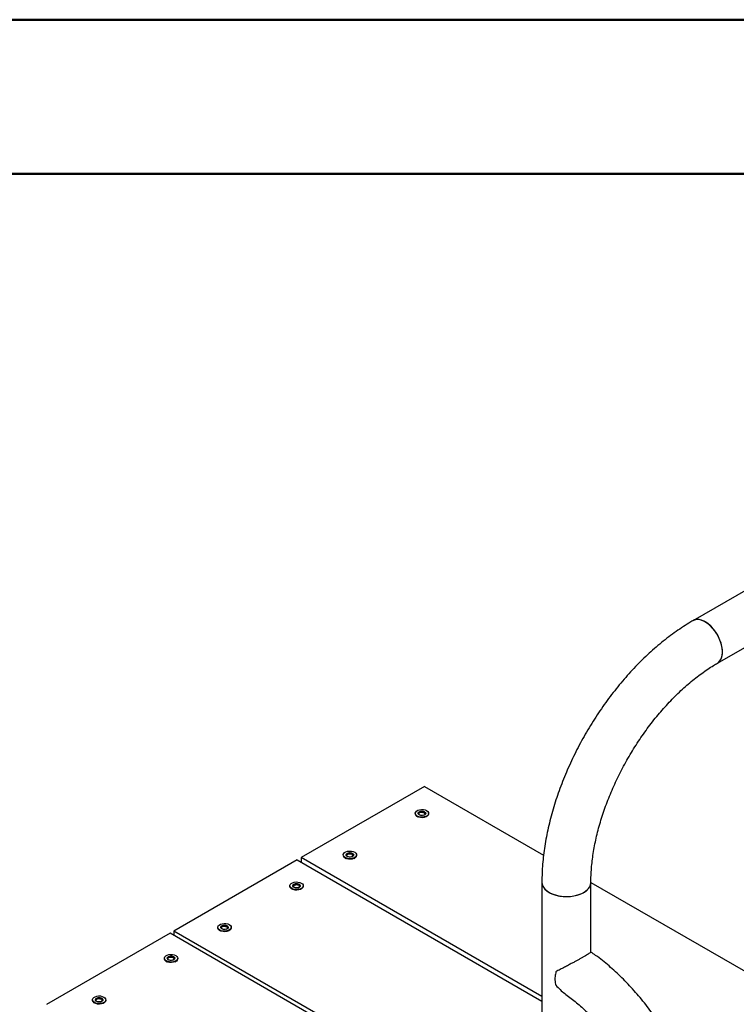
# Model space of a CAD drawing. Units: millimetres. Extents: x 0 to 842, y 0 to 595.
# Drawn here: x 586 to 635, y 526 to 594 of the extents above; entities that cross this region are included whole.
import ezdxf

# ---------------------------------------------------------------- set-up
doc = ezdxf.new("R2010")
doc.units = ezdxf.units.MM
doc.header["$LTSCALE"] = 20

msp = doc.modelspace()

# ---------------------------------------------------------------- linework, layer by layer
at = {"color": 7, "linetype": 'Continuous', "lineweight": 50}
for p, q in [((0.0002579, 594.0001368), (840.0002579, 594.0001368)), ((30.0002579, 583.4001368), (826.0002579, 583.4001368))]:
    msp.add_line(p, q, dxfattribs=at)
at = {"color": 7, "linetype": 'Continuous', "lineweight": 25}
for p, q in [((647.9974174, 561.9822125), (631.8753827, 552.6751601)), ((633.5602458, 549.7565754), (649.6822804, 559.0636279)), ((613.4140829, 541.2861009), (604.9288015, 536.3876523)), ((613.4140829, 541.2861009), (621.6041197, 536.5580933)), ((612.7773062, 539.3961241), (612.7773062, 539.3961241)), ((612.9120371, 539.2083502), (612.9544175, 539.1838766)), ((612.993701, 539.4649103), (612.9861659, 539.448425)), ((613.1464409, 539.5530852), (612.993701, 539.4649103)), ((613.1655304, 539.4824539), (612.9971792, 539.4333674)), ((613.0028958, 539.4375594), (612.9971792, 539.4333674)), ((613.0467394, 539.3266788), (612.997211, 539.4333861)), ((613.0028958, 539.4375594), (613.1655304, 539.5314463)), ((613.2068527, 539.2797241), (613.1345745, 539.2909043)), ((613.1655304, 539.4824539), (613.1655304, 539.5314463)), ((613.1941952, 539.560472), (613.1700151, 539.5545575)), ((613.1822607, 539.5340343), (613.4044236, 539.4996693)), ((613.1822607, 539.5340343), (613.1822607, 539.4850418)), ((613.4044236, 539.4506768), (613.1822607, 539.4850418)), ((613.4028419, 539.5281978), (613.1941952, 539.560472)), ((613.4675265, 539.3590352), (613.3581308, 539.2958824)), ((613.4044236, 539.4506768), (613.4044236, 539.4996693)), ((613.4166711, 539.4436065), (613.4166711, 539.492599)), ((613.4675265, 539.3590352), (613.4166711, 539.4436065)), ((613.4378004, 539.5080166), (613.4211529, 539.5157095)), ((613.5201949, 539.1838766), (613.5626282, 539.2083808)), ((613.6973062, 539.3961241), (613.6973062, 539.4287857)), ((604.6636365, 536.2345757), (596.1783551, 531.3361271)), ((604.6636365, 536.2345757), (621.4868727, 526.5227282)), ((621.4868727, 526.8288812), (604.9288015, 536.3876523)), ((604.9288015, 536.3876523), (604.9288015, 536.0814992)), ((607.8275587, 536.5386957), (607.8275587, 536.5386957)), ((607.9622896, 536.3509219), (608.00467, 536.3264482)), ((608.0439535, 536.6074819), (608.0364184, 536.5909967)), ((608.1966934, 536.6956568), (608.0439535, 536.6074819)), ((608.2157829, 536.6250255), (608.0474317, 536.5759391)), ((608.0531483, 536.580131), (608.0474317, 536.5759391)), ((608.0969919, 536.4692504), (608.0474635, 536.5759577)), ((608.0531483, 536.580131), (608.2157829, 536.674018)), ((608.2571052, 536.4222957), (608.184827, 536.433476)), ((608.2157829, 536.6250255), (608.2157829, 536.674018)), ((608.2444477, 536.7030436), (608.2202677, 536.6971291)), ((608.2325132, 536.6766059), (608.4546762, 536.6422409)), ((608.2325132, 536.6766059), (608.2325132, 536.6276134)), ((608.4546762, 536.5932484), (608.2325132, 536.6276134)), ((608.4530944, 536.6707694), (608.2444477, 536.7030436)), ((608.5177791, 536.5016068), (608.4083833, 536.438454)), ((608.4546762, 536.5932484), (608.4546762, 536.6422409)), ((608.4669236, 536.5861781), (608.4669236, 536.6351706)), ((608.5177791, 536.5016068), (608.4669236, 536.5861781)), ((608.488053, 536.6505882), (608.4714054, 536.6582811)), ((608.5704474, 536.3264482), (608.6128807, 536.3509524)), ((608.7475587, 536.5386957), (608.7475587, 536.5713573)), ((604.1506035, 534.4160346), (604.1506035, 534.4160346)), ((604.2853343, 534.2282608), (604.3277148, 534.2037871)), ((604.3669982, 534.4848208), (604.3594632, 534.4683356)), ((604.5197382, 534.5729957), (604.3669982, 534.4848208)), ((604.5388276, 534.5023644), (604.3704765, 534.453278)), ((604.3761931, 534.4574699), (604.3704765, 534.453278)), ((604.4200366, 534.3465893), (604.3705082, 534.4532966)), ((604.3761931, 534.4574699), (604.5388276, 534.5513569)), ((604.58015, 534.2996346), (604.5078718, 534.3108149)), ((604.5388276, 534.5023644), (604.5388276, 534.5513569)), ((604.5674925, 534.5803826), (604.5433124, 534.5744681)), ((604.555558, 534.5539448), (604.7777209, 534.5195798)), ((604.555558, 534.5539448), (604.555558, 534.5049523)), ((604.7777209, 534.4705873), (604.555558, 534.5049523)), ((604.7761391, 534.5481083), (604.5674925, 534.5803826)), ((604.8408238, 534.3789457), (604.7314281, 534.3157929)), ((604.7777209, 534.4705873), (604.7777209, 534.5195798)), ((604.7899683, 534.463517), (604.7899683, 534.5125095)), ((604.8408238, 534.3789457), (604.7899683, 534.463517)), ((604.8110977, 534.5279272), (604.7944501, 534.53562)), ((604.8934921, 534.2037871), (604.9359254, 534.2282913)), ((605.0706035, 534.4160346), (605.0706035, 534.4486963)), ((621.4868727, 534.681812), (621.4868727, 482.8314705)), ((624.8535789, 529.8931969), (624.8568727, 534.681812)), ((624.8568723, 534.6811323), (656.7007904, 516.2972166)), ((599.200856, 531.5586062), (599.200856, 531.5586062)), ((599.4172508, 531.6273925), (599.4097157, 531.6109072)), ((599.5699907, 531.7155674), (599.4172508, 531.6273925)), ((599.5890802, 531.644936), (599.420729, 531.5958496)), ((599.4264456, 531.6000415), (599.420729, 531.5958496)), ((599.4702892, 531.4891609), (599.4207608, 531.5958682)), ((599.4264456, 531.6000415), (599.5890802, 531.6939285)), ((599.6304025, 531.4422062), (599.5581243, 531.4533865)), ((599.5890802, 531.644936), (599.5890802, 531.6939285)), ((599.617745, 531.7229542), (599.5935649, 531.7170397)), ((599.6058105, 531.6965164), (599.8279734, 531.6621514)), ((599.6058105, 531.6965164), (599.6058105, 531.6475239)), ((599.8279734, 531.6131589), (599.6058105, 531.6475239)), ((599.8263917, 531.6906799), (599.617745, 531.7229542)), ((599.8910763, 531.5215173), (599.7816806, 531.4583645)), ((599.8279734, 531.6131589), (599.8279734, 531.6621514)), ((599.8402209, 531.6060886), (599.8402209, 531.6550811)), ((599.8910763, 531.5215173), (599.8402209, 531.6060886)), ((599.8613502, 531.6704988), (599.8447027, 531.6781916)), ((600.120856, 531.5586062), (600.120856, 531.5912679)), ((595.91319, 531.1830505), (587.4279087, 526.2846019)), ((621.4868727, 516.4196778), (595.91319, 531.1830505)), ((621.4868727, 516.7258308), (596.1783551, 531.3361271)), ((596.1783551, 531.3361271), (596.1783551, 531.029974)), ((599.3355869, 531.3708324), (599.3779673, 531.3463587)), ((599.9437447, 531.3463587), (599.986178, 531.3708629)), ((595.5239007, 529.4359451), (595.5239007, 529.4359451)), ((595.7402955, 529.5047314), (595.7327604, 529.4882461)), ((595.8930355, 529.5929063), (595.7402955, 529.5047314)), ((595.9121249, 529.5222749), (595.7437738, 529.4731885)), ((595.7494903, 529.4773804), (595.7437738, 529.4731885)), ((595.7933339, 529.3664998), (595.7438055, 529.4732071)), ((595.7494903, 529.4773804), (595.9121249, 529.5712674)), ((595.9121249, 529.5222749), (595.9121249, 529.5712674)), ((595.9407897, 529.6002931), (595.9166097, 529.5943786)), ((595.9288552, 529.5738553), (596.1510182, 529.5394903)), ((595.9288552, 529.5738553), (595.9288552, 529.5248628)), ((596.1510182, 529.4904978), (595.9288552, 529.5248628)), ((596.1494364, 529.5680188), (595.9407897, 529.6002931)), ((596.1510182, 529.4904978), (596.1510182, 529.5394903)), ((596.1632656, 529.4834275), (596.1632656, 529.53242)), ((596.2141211, 529.3988562), (596.1632656, 529.4834275)), ((596.184395, 529.5478377), (596.1677474, 529.5555305)), ((596.4439007, 529.4359451), (596.4439007, 529.4686068)), ((595.6586316, 529.2481713), (595.7010121, 529.2236976)), ((595.9534473, 529.3195451), (595.881169, 529.3307254)), ((596.2141211, 529.3988562), (596.1047253, 529.3357034)), ((596.2667894, 529.2236976), (596.3092227, 529.2482018)), ((590.943288, 526.7354779), (590.790548, 526.647303)), ((590.9910423, 526.7428647), (590.9668622, 526.7369502)), ((590.9791078, 526.7164269), (591.2012707, 526.6820619)), ((590.9791078, 526.7164269), (590.9791078, 526.6674345)), ((591.1996889, 526.7105904), (590.9910423, 526.7428647)), ((590.5741533, 526.5785168), (590.5741533, 526.5785168)), ((590.7088841, 526.3907429), (590.7512646, 526.3662692)), ((590.790548, 526.647303), (590.783013, 526.6308177)), ((590.9623774, 526.6648465), (590.7940263, 526.6157601)), ((590.7997429, 526.6199521), (590.7940263, 526.6157601)), ((590.8435864, 526.5090714), (590.794058, 526.6157787)), ((590.7997429, 526.6199521), (590.9623774, 526.713839)), ((591.0036998, 526.4621167), (590.9314216, 526.473297)), ((590.9623774, 526.6648465), (590.9623774, 526.713839)), ((591.2012707, 526.6330694), (590.9791078, 526.6674345)), ((591.2643736, 526.5414278), (591.1549779, 526.478275)), ((591.2012707, 526.6330694), (591.2012707, 526.6820619)), ((591.2135181, 526.6259991), (591.2135181, 526.6749916)), ((591.2643736, 526.5414278), (591.2135181, 526.6259991)), ((591.2346475, 526.6904093), (591.2179999, 526.6981021)), ((591.3170419, 526.3662692), (591.3594752, 526.3907734)), ((591.4941533, 526.5785168), (591.4941533, 526.6111784))]:
    msp.add_line(p, q, dxfattribs=at)
at = {"color": 8, "linetype": 'Continuous', "lineweight": 25}
for p, q in [((612.9809052, 539.4373424), (613.0467394, 539.3266788)), ((613.3581308, 539.2958824), (613.4487094, 539.3414097)), ((613.4166711, 539.492599), (613.4675265, 539.3590352)), ((613.4969212, 539.4206203), (613.4378004, 539.5080166)), ((608.0311578, 536.579914), (608.0969919, 536.4692504)), ((608.4083833, 536.438454), (608.4989619, 536.4839813)), ((608.4669236, 536.6351706), (608.5177791, 536.5016068)), ((608.5471737, 536.5631919), (608.488053, 536.6505882)), ((604.3542025, 534.4572529), (604.4200366, 534.3465893)), ((604.7314281, 534.3157929), (604.8220067, 534.3613202)), ((604.7899683, 534.5125095), (604.8408238, 534.3789457)), ((604.8702184, 534.4405309), (604.8110977, 534.5279272)), ((599.404455, 531.5998245), (599.4702892, 531.4891609)), ((599.7816806, 531.4583645), (599.8722592, 531.5038918)), ((599.8402209, 531.6550811), (599.8910763, 531.5215173)), ((599.920471, 531.5831025), (599.8613502, 531.6704988)), ((595.7274998, 529.4771634), (595.7933339, 529.3664998)), ((596.1632656, 529.53242), (596.2141211, 529.3988562)), ((596.2435157, 529.4604414), (596.184395, 529.5478377)), ((596.1047253, 529.3357034), (596.1953039, 529.3812307)), ((590.7777523, 526.619735), (590.8435864, 526.5090714)), ((591.1549779, 526.478275), (591.2455565, 526.5238023)), ((591.2135181, 526.6749916), (591.2643736, 526.5414278)), ((591.2937682, 526.603013), (591.2346475, 526.6904093))]:
    msp.add_line(p, q, dxfattribs=at)
at = {"color": 7, "linetype": 'Continuous', "lineweight": 25, "flags": 128}
for points in [[(632.7178143, 552.591739), (632.5443341, 552.6772248), (632.3745514, 552.7315643), (632.2120848, 552.7535994), (632.0603969, 552.7428604), (631.9227206, 552.6995762), (631.8753827, 552.6751601)], [(633.5602458, 549.7565754), (633.6336381, 549.8070662), (633.734849, 549.9119992), (633.8143837, 550.0447219), (633.8705468, 550.2024056), (633.9021415, 550.3816895), (633.9084943, 550.5787524), (633.8894698, 550.7893943), (633.8454735, 551.0091258), (633.7774432, 551.2332636), (633.6868286, 551.4570306), (633.5755612, 551.6756577), (633.4460124, 551.8844852), (633.3009434, 552.0790622), (633.1434459, 552.2552417), (632.9768769, 552.4092688), (632.8047864, 552.5378606), (632.6308422, 552.6382765), (632.4587517, 552.7083761), (632.2921826, 552.7466656), (632.1346852, 552.7523287), (631.9896161, 552.7252448), (631.8753827, 552.6751601)], [(633.5602458, 549.7565754), (633.5755612, 549.7657442), (633.6868286, 549.8559047), (633.7774432, 549.9750504), (633.8454735, 550.120642), (633.8894698, 550.2895764), (633.9084943, 550.4782532), (633.9021415, 550.6826509), (633.8705468, 550.8984131), (633.8143837, 551.1209414), (633.734849, 551.3454929), (633.6336381, 551.5672816), (633.5129079, 551.7815806), (633.3752317, 551.9838224), (633.2235438, 552.1696965), (633.0610771, 552.3352414), (632.8912944, 552.4769289), (632.7178143, 552.591739)], [(612.9120371, 539.2410119), (612.8335738, 539.30152), (612.7878186, 539.3723385), (612.7784782, 539.44773), (612.8063093, 539.5215868), (612.8690572, 539.5879253), (612.9616385, 539.6413713), (613.0765527, 539.6775949), (613.2044902, 539.6936615), (613.3350862, 539.6882694), (613.4577607, 539.6618555), (613.5625753, 539.6165596), (613.6410385, 539.5560514), (613.6867937, 539.485233), (613.6961342, 539.4098415), (613.6683031, 539.3359847), (613.6055552, 539.2696461), (613.5129739, 539.2162001), (613.3980597, 539.1799765), (613.2701222, 539.16391), (613.1395262, 539.1693021), (613.0168517, 539.195716), (612.9120371, 539.2410119)], [(613.4211539, 539.5349188), (613.4751526, 539.4894122), (613.4970288, 539.4357176), (613.483828, 539.3810869), (613.437333, 539.3328982), (613.3638233, 539.2976596), (613.2732268, 539.2801303), (613.177779, 539.2826777), (613.0903707, 539.3049579), (613.0228068, 539.3439617), (612.9842123, 539.3944215), (612.9797995, 539.4495223), (613.0101644, 539.5018225), (613.071206, 539.5442588), (613.1546804, 539.5710997), (613.2493139, 539.5787204), (613.3423256, 539.5660915), (613.4211539, 539.5349188)], [(613.6973062, 539.3961241), (613.6961342, 539.3771798), (613.6683031, 539.3033231), (613.6055552, 539.2369845), (613.5129739, 539.1835385), (613.3980597, 539.1473149), (613.2701222, 539.1312484), (613.1395262, 539.1366405), (613.0168517, 539.1630544), (612.9120371, 539.2083502)], [(612.9809052, 539.4373424), (612.9777661, 539.4213782), (612.9809052, 539.4373424)], [(607.9622896, 536.3835835), (607.8838264, 536.4440917), (607.8380712, 536.5149101), (607.8287307, 536.5903016), (607.8565618, 536.6641584), (607.9193097, 536.7304969), (608.011891, 536.783943), (608.1268052, 536.8201665), (608.2547427, 536.8362331), (608.3853387, 536.830841), (608.5080133, 536.8044271), (608.6128278, 536.7591312), (608.6912911, 536.698623), (608.7370463, 536.6278046), (608.7463867, 536.5524131), (608.7185556, 536.4785563), (608.6558077, 536.4122178), (608.5632264, 536.3587717), (608.4483122, 536.3225482), (608.3203747, 536.3064816), (608.1897787, 536.3118737), (608.0671042, 536.3382876), (607.9622896, 536.3835835)], [(608.7475587, 536.5386957), (608.7463867, 536.5197514), (608.7185556, 536.4458947), (608.6558077, 536.3795561), (608.5632264, 536.3261101), (608.4483122, 536.2898865), (608.3203747, 536.27382), (608.1897787, 536.2792121), (608.0671042, 536.305626), (607.9622896, 536.3509219)], [(608.0311578, 536.579914), (608.0280186, 536.5639498), (608.0311578, 536.579914)], [(608.4714065, 536.6774904), (608.5254051, 536.6319838), (608.5472813, 536.5782892), (608.5340805, 536.5236585), (608.4875855, 536.4754698), (608.4140759, 536.4402312), (608.3234794, 536.4227019), (608.2280316, 536.4252494), (608.1406232, 536.4475295), (608.0730594, 536.4865333), (608.0344648, 536.5369931), (608.030052, 536.5920939), (608.0604169, 536.6443942), (608.1214585, 536.6868304), (608.2049329, 536.7136713), (608.2995664, 536.721292), (608.3925782, 536.7086632), (608.4714065, 536.6774904)], [(604.2853343, 534.2609224), (604.2068711, 534.3214306), (604.1611159, 534.392249), (604.1517755, 534.4676405), (604.1796066, 534.5414973), (604.2423545, 534.6078358), (604.3349357, 534.6612819), (604.4498499, 534.6975055), (604.5777874, 534.713572), (604.7083835, 534.7081799), (604.831058, 534.681766), (604.9358726, 534.6364701), (605.0143358, 534.575962), (605.060091, 534.5051435), (605.0694314, 534.429752), (605.0416003, 534.3558952), (604.9788524, 534.2895567), (604.8862712, 534.2361107), (604.771357, 534.1998871), (604.6434195, 534.1838205), (604.5128234, 534.1892126), (604.3901489, 534.2156265), (604.2853343, 534.2609224)], [(605.0706035, 534.4160346), (605.0694314, 534.3970903), (605.0416003, 534.3232336), (604.9788524, 534.256895), (604.8862712, 534.203449), (604.771357, 534.1672254), (604.6434195, 534.1511589), (604.5128234, 534.156551), (604.3901489, 534.1829649), (604.2853343, 534.2282608)], [(604.3542025, 534.4572529), (604.3510633, 534.4412887), (604.3542025, 534.4572529)], [(604.7944512, 534.5548293), (604.8484499, 534.5093227), (604.870326, 534.4556282), (604.8571252, 534.4009974), (604.8106303, 534.3528087), (604.7371206, 534.3175701), (604.6465241, 534.3000408), (604.5510763, 534.3025883), (604.463668, 534.3248684), (604.3961041, 534.3638722), (604.3575096, 534.414332), (604.3530967, 534.4694328), (604.3834616, 534.5217331), (604.4445033, 534.5641693), (604.5279777, 534.5910102), (604.6226112, 534.5986309), (604.7156229, 534.5860021), (604.7944512, 534.5548293)], [(621.4868727, 534.681812), (621.5006264, 534.5577817), (621.5497186, 534.4186289), (621.6333843, 534.2850854), (621.7498402, 534.1599974), (621.8966042, 534.046031), (622.0705484, 533.9456152), (622.2679654, 533.8608901), (622.4846476, 533.7936615), (622.7159768, 533.7453624), (622.9570227, 533.717022), (623.2026477, 533.7092445), (623.4476168, 533.7221955), (623.6867088, 533.7555991), (623.9148281, 533.8087433), (624.1271125, 533.8804955), (624.3190377, 533.9693263), (624.486513, 534.0733426), (624.6259691, 534.1903273), (624.7344336, 534.3177871), (624.8095949, 534.4530055), (624.8498509, 534.5931005), (624.8568723, 534.6811323)], [(621.4868727, 534.681812), (621.4894017, 534.6285377), (621.5207678, 534.4876874), (621.5873243, 534.3509746), (621.6876528, 534.2213129), (621.8196148, 534.101466), (621.9803978, 533.9939882)], [(621.9803978, 533.9939882), (622.1665751, 533.9011701), (622.3741785, 533.8249901), (622.5987834, 533.7670717), (622.8356027, 533.7286494), (623.079589, 533.7105422), (623.3255422, 533.7131358), (623.5682201, 533.7363752), (623.8024507, 533.7797648), (624.0232415, 533.8423801), (624.2258869, 533.9228863), (624.4060678, 534.0195678), (624.559944, 534.1303638), (624.6842359, 534.252913), (624.7762944, 534.3846034), (624.8341574, 534.5226284), (624.8565917, 534.664046), (624.8568727, 534.681812)], [(599.3355869, 531.403494), (599.2571237, 531.4640022), (599.2113684, 531.5348207), (599.202028, 531.6102122), (599.2298591, 531.6840689), (599.292607, 531.7504075), (599.3851883, 531.8038535), (599.5001025, 531.8400771), (599.62804, 531.8561436), (599.758636, 531.8507515), (599.8813105, 531.8243376), (599.9861251, 531.7790417), (600.0645883, 531.7185336), (600.1103435, 531.6477151), (600.119684, 531.5723236), (600.0918529, 531.4984668), (600.029105, 531.4321283), (599.9365237, 531.3786823), (599.8216095, 531.3424587), (599.693672, 531.3263921), (599.563076, 531.3317842), (599.4404015, 531.3581982), (599.3355869, 531.403494)], [(600.120856, 531.5586062), (600.119684, 531.5396619), (600.0918529, 531.4658052), (600.029105, 531.3994666), (599.9365237, 531.3460206), (599.8216095, 531.309797), (599.693672, 531.2937305), (599.563076, 531.2991226), (599.4404015, 531.3255365), (599.3355869, 531.3708324)], [(599.404455, 531.5998245), (599.4013159, 531.5838603), (599.404455, 531.5998245)], [(599.8447037, 531.6974009), (599.8987024, 531.6518943), (599.9205786, 531.5981998), (599.9073778, 531.543569), (599.8608828, 531.4953803), (599.7873732, 531.4601417), (599.6967766, 531.4426124), (599.6013288, 531.4451599), (599.5139205, 531.46744), (599.4463566, 531.5064438), (599.4077621, 531.5569036), (599.4033493, 531.6120044), (599.4337142, 531.6643047), (599.4947558, 531.7067409), (599.5782302, 531.7335819), (599.6728637, 531.7412025), (599.7658754, 531.7285737), (599.8447037, 531.6974009)], [(595.6586316, 529.2808329), (595.5801684, 529.3413411), (595.5344132, 529.4121596), (595.5250728, 529.4875511), (595.5529039, 529.5614078), (595.6156518, 529.6277464), (595.708233, 529.6811924), (595.8231472, 529.717416), (595.9510847, 529.7334825), (596.0816808, 529.7280904), (596.2043553, 529.7016765), (596.3091698, 529.6563806), (596.3876331, 529.5958725), (596.4333883, 529.525054), (596.4427287, 529.4496625), (596.4148976, 529.3758057), (596.3521497, 529.3094672), (596.2595685, 529.2560212), (596.1446542, 529.2197976), (596.0167167, 529.203731), (595.8861207, 529.2091231), (595.7634462, 529.2355371), (595.6586316, 529.2808329)], [(596.4439007, 529.4359451), (596.4427287, 529.4170009), (596.4148976, 529.3431441), (596.3521497, 529.2768056), (596.2595685, 529.2233595), (596.1446542, 529.1871359), (596.0167167, 529.1710694), (595.8861207, 529.1764615), (595.7634462, 529.2028754), (595.6586316, 529.2481713)], [(595.7274998, 529.4771634), (595.7243606, 529.4611992), (595.7274998, 529.4771634)], [(596.1677485, 529.5747398), (596.2217471, 529.5292332), (596.2436233, 529.4755387), (596.2304225, 529.4209079), (596.1839276, 529.3727192), (596.1104179, 529.3374806), (596.0198214, 529.3199513), (595.9243736, 529.3224988), (595.8369653, 529.3447789), (595.7694014, 529.3837827), (595.7308068, 529.4342425), (595.726394, 529.4893433), (595.7567589, 529.5416436), (595.8178006, 529.5840798), (595.901275, 529.6109208), (595.9959084, 529.6185414), (596.0889202, 529.6059126), (596.1677485, 529.5747398)], [(590.7088841, 526.4234045), (590.6304209, 526.4839127), (590.5846657, 526.5547312), (590.5753253, 526.6301227), (590.6031564, 526.7039794), (590.6659043, 526.770318), (590.7584855, 526.823764), (590.8733997, 526.8599876), (591.0013372, 526.8760541), (591.1319333, 526.870662), (591.2546078, 526.8442481), (591.3594224, 526.7989523), (591.4378856, 526.7384441), (591.4836408, 526.6676256), (591.4929812, 526.5922341), (591.4651501, 526.5183774), (591.4024022, 526.4520388), (591.309821, 526.3985928), (591.1949068, 526.3623692), (591.0669693, 526.3463026), (590.9363732, 526.3516947), (590.8136987, 526.3781087), (590.7088841, 526.4234045)], [(591.218001, 526.7173114), (591.2719997, 526.6718048), (591.2938758, 526.6181103), (591.280675, 526.5634795), (591.2341801, 526.5152908), (591.1606704, 526.4800522), (591.0700739, 526.4625229), (590.9746261, 526.4650704), (590.8872178, 526.4873505), (590.8196539, 526.5263543), (590.7810594, 526.5768141), (590.7766465, 526.6319149), (590.8070114, 526.6842152), (590.8680531, 526.7266514), (590.9515275, 526.7534924), (591.046161, 526.761113), (591.1391727, 526.7484842), (591.218001, 526.7173114)], [(591.4941533, 526.5785168), (591.4929812, 526.5595725), (591.4651501, 526.4857157), (591.4024022, 526.4193772), (591.309821, 526.3659311), (591.1949068, 526.3297076), (591.0669693, 526.313641), (590.9363732, 526.3190331), (590.8136987, 526.345447), (590.7088841, 526.3907429)], [(590.7777523, 526.619735), (590.7746131, 526.6037708), (590.7777523, 526.619735)]]:
    msp.add_lwpolyline(points, dxfattribs=at)
at = {"color": 7, "linetype": 'Continuous', "lineweight": 25}
for centre, radius, start, end in [((613.0037767, 539.4163977), 0.2273762, 185.115479767, 246.20466119), ((613.1815551, 539.3158807), 0.2397895, 98.420524809, 141.574098658), ((613.1709418, 539.4789677), 0.0128457, 28.219363919, 114.914463346), ((613.2385806, 539.1568479), 0.4060573, 66.138488575, 96.275433559), ((613.4056773, 539.4387056), 0.0120367, 24.026765559, 95.978610974), ((613.3726493, 539.4002492), 0.1259305, 9.30933367, 58.844791447), ((608.0540293, 536.5589693), 0.2273762, 185.115479767, 246.20466119), ((608.2318076, 536.4584523), 0.2397895, 98.420524809, 141.574098658), ((608.2211943, 536.6215394), 0.0128457, 28.219363915, 114.914463351), ((608.2888331, 536.2994195), 0.4060573, 66.138488575, 96.275433559), ((608.4559299, 536.5812772), 0.0120367, 24.026765557, 95.978610975), ((608.4229018, 536.5428209), 0.1259305, 9.309333826, 58.844791436), ((604.377074, 534.4363083), 0.2273762, 185.115479767, 246.204661189), ((604.5548523, 534.3357912), 0.2397895, 98.420524809, 141.574098658), ((604.5442391, 534.4988783), 0.0128457, 28.219363917, 114.914463348), ((604.6118778, 534.1767584), 0.4060573, 66.138488575, 96.275433559), ((604.7789746, 534.4586161), 0.0120367, 24.02676556, 95.978610974), ((604.7459465, 534.4201598), 0.1259305, 9.309333912, 58.84479143), ((599.4273265, 531.5788799), 0.2273762, 185.115479767, 246.20466119), ((599.6051049, 531.4783628), 0.2397895, 98.420524809, 141.574098658), ((599.5944916, 531.6414499), 0.0128457, 28.219363917, 114.914463346), ((599.6621304, 531.31933), 0.4060573, 66.138488575, 96.275433559), ((599.8292271, 531.6011877), 0.0120367, 24.026765561, 95.978610974), ((599.7961991, 531.5627314), 0.1259305, 9.309333621, 58.84479145), ((595.7503713, 529.4562188), 0.2273762, 185.115479767, 246.204661191), ((595.9281496, 529.3557017), 0.2397895, 98.420524809, 141.574098658), ((595.9175363, 529.5187888), 0.0128457, 28.219363912, 114.914463353), ((595.9851751, 529.1966689), 0.4060573, 66.138488575, 96.275433559), ((596.1522719, 529.4785267), 0.0120367, 24.026765559, 95.978610975), ((596.1192438, 529.4400703), 0.1259305, 9.309334209, 58.844791409), ((590.9784021, 526.4982733), 0.2397895, 98.420524809, 141.574098658), ((591.0354276, 526.3392405), 0.4060573, 66.138488575, 96.275433559), ((590.8006238, 526.5987904), 0.2273762, 185.115479766, 246.204661189), ((590.9677889, 526.6613604), 0.0128457, 28.219363915, 114.914463349), ((591.2025244, 526.6210983), 0.0120367, 24.026765561, 95.978610971), ((591.1694963, 526.5826419), 0.1259305, 9.309333807, 58.844791437)]:
    msp.add_arc(centre, radius, start, end, dxfattribs=at)
for points, knots in [([(631.8753827, 552.6751601), (631.7838226, 552.6214919), (631.5210394, 552.467461), (631.0898125, 552.1929679), (630.5838588, 551.8443297), (630.0835015, 551.4711555), (629.5895683, 551.0748187), (629.1029781, 550.6561688), (628.6246013, 550.2162255), (628.1552868, 549.7559794), (627.6958613, 549.2764474), (627.2471343, 548.7786586), (626.8098996, 548.2636598), (626.3849358, 547.732515), (625.9730069, 547.1863053), (625.5748617, 546.6261294), (625.1912326, 546.0531025), (624.8228352, 545.468355), (624.4703664, 544.8730318), (624.1345073, 544.268296), (623.8159198, 543.6553255), (623.5152427, 543.0353074), (623.2330889, 542.4094286), (622.9700463, 541.778876), (622.7266801, 541.1448381), (622.5035324, 540.5085034), (622.301123, 539.8710587), (622.1199501, 539.2336885), (621.9604908, 538.5975738), (621.8232042, 537.9638943), (621.7085234, 537.3338252), (621.6168914, 536.7085569), (621.5486304, 536.0892387), (621.504429, 535.4772116), (621.4882327, 535.0094551), (621.4871402, 534.7462497), (621.4868727, 534.681812)], [0, 0, 0, 0, 0.0163782686, 0.0470066069, 0.0776117902, 0.1081954188, 0.138750112, 0.1692715365, 0.1997577406, 0.2302085946, 0.2606253329, 0.2910101927, 0.321366135, 0.3516966346, 0.3820055256, 0.4122968886, 0.4425749721, 0.4728441371, 0.5031088198, 0.5333735063, 0.5636418098, 0.5939176659, 0.6242056167, 0.6545101909, 0.6848358766, 0.715187082, 0.7455680764, 0.7759829055, 0.8064352716, 0.8369283667, 0.867464647, 0.8980455316, 0.9286710101, 0.959339144, 0.9900454508, 1, 1, 1, 1]), ([(624.8568727, 534.681812), (624.8574132, 534.7634184), (624.8589887, 535.0012848), (624.876685, 535.4071309), (624.9168725, 535.9028866), (624.9776765, 536.4115578), (625.0588777, 536.93141), (625.1605978, 537.461018), (625.2827548, 537.9988201), (625.4252111, 538.5432482), (625.5877355, 539.0927046), (625.7700175, 539.6455786), (625.9716666, 540.2002517), (626.1922162, 540.7551044), (626.4311268, 541.3085218), (626.6877887, 541.8588997), (626.9615248, 542.4046489), (627.2515935, 542.9442006), (627.5571914, 543.4760109), (627.8774498, 543.9985547), (628.2114409, 544.510341), (628.5581819, 545.0099183), (628.9166443, 545.495889), (629.2857505, 545.9669039), (629.6643763, 546.4216668), (630.0513529, 546.8589394), (630.4454698, 547.2775465), (630.8454778, 547.6763829), (631.2500919, 548.0544153), (631.6579977, 548.4107044), (632.0678466, 548.7443543), (632.4782961, 549.0547333), (632.8878899, 549.340688), (633.248846, 549.5734003), (633.4719839, 549.704657), (633.5602458, 549.7565754)], [0, 0, 0, 0, 0.0160464835, 0.0467723363, 0.0775465312, 0.1083743319, 0.1392593376, 0.170202401, 0.2012023466, 0.2322565176, 0.2633611913, 0.2945118901, 0.3257036132, 0.3569310057, 0.3881884794, 0.4194702983, 0.4507706353, 0.4820836094, 0.5134033076, 0.5447237976, 0.5760372946, 0.6073377076, 0.6386190863, 0.669875495, 0.7011010355, 0.7322898862, 0.7634363617, 0.794535001, 0.8255806936, 0.8565688538, 0.8874956587, 0.9183583678, 0.9491557449, 0.9798886127, 1, 1, 1, 1]), ([(612.986165, 539.4484232), (612.9846283, 539.4460842), (612.9826541, 539.4430795), (612.9812224, 539.4383829), (612.9809052, 539.4373424)], [0, 0, 0, 0, 0.7784409187, 1, 1, 1, 1]), ([(612.9971792, 539.4333674), (612.9964759, 539.4346152), (612.9952422, 539.4368037), (612.9923568, 539.4395812), (612.9897198, 539.4419064), (612.9875583, 539.4439832), (612.9861873, 539.4458535), (612.9856536, 539.4474617), (612.9859947, 539.448103), (612.986165, 539.4484232)], [0, 0, 0, 0, 0.21201355742, 0.37187828057, 0.50499175627, 0.63858764905, 0.76096389349, 0.88064474239, 1, 1, 1, 1]), ([(612.9861659, 539.448425), (612.986484, 539.449156), (612.9871204, 539.4506183), (612.9890646, 539.4520367), (612.9915172, 539.4527049), (612.9942486, 539.4524617), (612.9969242, 539.4512623), (612.9996199, 539.4488288), (613.0019255, 539.4446578), (613.002812, 539.4405204), (613.0028792, 539.4381469), (613.0028958, 539.4375594)], [0, 0, 0, 0, 0.093340162, 0.1867109167, 0.2795384206, 0.3724215201, 0.4668197795, 0.5685873526, 0.7260726359, 0.9321964122, 1, 1, 1, 1]), ([(613.1700147, 539.5545565), (613.163896, 539.5547697), (613.1560337, 539.5550438), (613.1481822, 539.5534407), (613.1464409, 539.5530852)], [0, 0, 0, 0, 0.7782284866, 1, 1, 1, 1]), ([(613.1655304, 539.5314463), (613.1653689, 539.5333613), (613.1650762, 539.5368326), (613.1635433, 539.541987), (613.1626242, 539.5461122), (613.1625266, 539.5493503), (613.1633501, 539.5518727), (613.1650488, 539.5536339), (613.1673499, 539.5546538), (613.1691269, 539.5545889), (613.1700147, 539.5545565)], [0, 0, 0, 0, 0.2139184211, 0.3877850514, 0.5119679466, 0.6153704764, 0.7191477477, 0.8142095977, 0.9071776648, 1, 1, 1, 1]), ([(613.1700151, 539.5545575), (613.1709477, 539.5548716), (613.1728132, 539.5554999), (613.1757657, 539.5552862), (613.1783979, 539.5542596), (613.1804748, 539.5524136), (613.1818521, 539.5498633), (613.182631, 539.5462717), (613.1826205, 539.5413356), (613.1822894, 539.5370132), (613.1822664, 539.5346252), (613.1822607, 539.5340343)], [0, 0, 0, 0, 0.093340952, 0.1867124936, 0.2795409122, 0.372424975, 0.4668245377, 0.5685944092, 0.726085745, 0.9322140951, 1, 1, 1, 1]), ([(613.4211526, 539.5157106), (613.4165697, 539.5194906), (613.4106825, 539.5243464), (613.4042639, 539.5274993), (613.4028419, 539.5281978)], [0, 0, 0, 0, 0.7784585933, 1, 1, 1, 1]), ([(613.4044236, 539.4996693), (613.4044675, 539.5016234), (613.404547, 539.5051658), (613.4056055, 539.5104782), (613.4075614, 539.514258), (613.4101161, 539.5166771), (613.4130972, 539.5179314), (613.4161679, 539.518103), (613.4190015, 539.5174114), (613.4204362, 539.516277), (613.4211526, 539.5157106)], [0, 0, 0, 0, 0.2139432665, 0.3878300904, 0.5120274086, 0.615441948, 0.7192312724, 0.8143041633, 0.9072830281, 1, 1, 1, 1]), ([(613.4211529, 539.5157095), (613.4217675, 539.5155083), (613.422997, 539.5151059), (613.4240062, 539.5135728), (613.4241869, 539.5116095), (613.4235334, 539.5092898), (613.4222356, 539.5067135), (613.4203195, 539.5035017), (613.4180033, 539.4993418), (613.416784, 539.4955344), (613.4166935, 539.4931824), (613.4166711, 539.492599)], [0, 0, 0, 0, 0.0933315956, 0.1866938673, 0.2795114862, 0.3723841777, 0.4667683555, 0.568511099, 0.7259309791, 0.9320052945, 1, 1, 1, 1]), ([(608.0364176, 536.5909948), (608.0348808, 536.5886558), (608.0329067, 536.5856511), (608.031475, 536.5809545), (608.0311578, 536.579914)], [0, 0, 0, 0, 0.7784409187, 1, 1, 1, 1]), ([(608.0474317, 536.5759391), (608.0467284, 536.5771868), (608.0454947, 536.5793753), (608.0426093, 536.5821528), (608.0399723, 536.584478), (608.0378108, 536.5865548), (608.0364398, 536.5884251), (608.0359061, 536.5900333), (608.0362472, 536.5906746), (608.0364176, 536.5909948)], [0, 0, 0, 0, 0.2120135574, 0.3718782806, 0.5049917563, 0.6385876491, 0.7609638935, 0.8806447424, 1, 1, 1, 1]), ([(608.0364184, 536.5909967), (608.0367366, 536.5917276), (608.037373, 536.5931899), (608.0393172, 536.5946083), (608.0417697, 536.5952765), (608.0445012, 536.5950333), (608.0471768, 536.5938339), (608.0498724, 536.5914004), (608.052178, 536.5872294), (608.0530646, 536.583092), (608.0531317, 536.5807185), (608.0531483, 536.580131)], [0, 0, 0, 0, 0.093340162, 0.1867109167, 0.2795384206, 0.3724215201, 0.4668197795, 0.5685873526, 0.7260726359, 0.9321964122, 1, 1, 1, 1]), ([(608.2202672, 536.6971281), (608.2141486, 536.6973413), (608.2062862, 536.6976154), (608.1984347, 536.6960123), (608.1966934, 536.6956568)], [0, 0, 0, 0, 0.7782284866, 1, 1, 1, 1]), ([(608.2157829, 536.674018), (608.2156214, 536.6759329), (608.2153287, 536.6794042), (608.2137958, 536.6845586), (608.2128767, 536.6886838), (608.2127792, 536.6919219), (608.2136026, 536.6944443), (608.2153013, 536.6962055), (608.2176024, 536.6972254), (608.2193794, 536.6971605), (608.2202672, 536.6971281)], [0, 0, 0, 0, 0.2139184211, 0.3877850514, 0.5119679466, 0.6153704764, 0.7191477477, 0.8142095977, 0.9071776648, 1, 1, 1, 1]), ([(608.2202677, 536.6971291), (608.2212003, 536.6974432), (608.2230658, 536.6980715), (608.2260182, 536.6978578), (608.2286504, 536.6968312), (608.2307274, 536.6949852), (608.2321046, 536.6924349), (608.2328835, 536.6888433), (608.232873, 536.6839072), (608.232542, 536.6795848), (608.2325189, 536.6771968), (608.2325132, 536.6766059)], [0, 0, 0, 0, 0.093340952, 0.1867124936, 0.2795409122, 0.372424975, 0.4668245377, 0.5685944092, 0.726085745, 0.9322140951, 1, 1, 1, 1]), ([(608.4714051, 536.6582822), (608.4668222, 536.6620622), (608.4609351, 536.666918), (608.4545164, 536.6700709), (608.4530944, 536.6707694)], [0, 0, 0, 0, 0.7784585933, 1, 1, 1, 1]), ([(608.4546762, 536.6422409), (608.45472, 536.644195), (608.4547995, 536.6477374), (608.455858, 536.6530498), (608.4578139, 536.6568296), (608.4603686, 536.6592487), (608.4633497, 536.660503), (608.4664204, 536.6606746), (608.469254, 536.659983), (608.4706887, 536.6588486), (608.4714051, 536.6582822)], [0, 0, 0, 0, 0.2139432665, 0.3878300904, 0.5120274086, 0.615441948, 0.7192312724, 0.8143041633, 0.9072830281, 1, 1, 1, 1]), ([(608.4714054, 536.6582811), (608.4720201, 536.6580799), (608.4732496, 536.6576775), (608.4742587, 536.6561444), (608.4744395, 536.6541811), (608.4737859, 536.6518614), (608.4724882, 536.6492851), (608.470572, 536.6460733), (608.4682558, 536.6419134), (608.4670366, 536.638106), (608.4669461, 536.6357541), (608.4669236, 536.6351706)], [0, 0, 0, 0, 0.0933315956, 0.1866938673, 0.2795114862, 0.3723841777, 0.4667683555, 0.568511099, 0.7259309791, 0.9320052945, 1, 1, 1, 1]), ([(604.3594623, 534.4683337), (604.3579255, 534.4659947), (604.3559514, 534.4629901), (604.3545197, 534.4582935), (604.3542025, 534.4572529)], [0, 0, 0, 0, 0.7784409187, 1, 1, 1, 1]), ([(604.3704765, 534.453278), (604.3697731, 534.4545257), (604.3685394, 534.4567143), (604.365654, 534.4594917), (604.3630171, 534.4618169), (604.3608556, 534.4638937), (604.3594845, 534.465764), (604.3589508, 534.4673722), (604.359292, 534.4680135), (604.3594623, 534.4683337)], [0, 0, 0, 0, 0.21201355742, 0.37187828057, 0.50499175627, 0.63858764905, 0.76096389349, 0.88064474239, 1, 1, 1, 1]), ([(604.3594632, 534.4683356), (604.3597813, 534.4690666), (604.3604177, 534.4705288), (604.3623619, 534.4719472), (604.3648144, 534.4726154), (604.3675459, 534.4723722), (604.3702215, 534.4711728), (604.3729172, 534.4687393), (604.3752227, 534.4645683), (604.3761093, 534.4604309), (604.3761764, 534.4580574), (604.3761931, 534.4574699)], [0, 0, 0, 0, 0.093340162, 0.1867109167, 0.2795384206, 0.3724215201, 0.4668197795, 0.5685873526, 0.7260726359, 0.9321964122, 1, 1, 1, 1]), ([(604.543312, 534.574467), (604.5371933, 534.5746803), (604.529331, 534.5749543), (604.5214794, 534.5733512), (604.5197382, 534.5729957)], [0, 0, 0, 0, 0.7782284866, 1, 1, 1, 1]), ([(604.5388276, 534.5513569), (604.5386662, 534.5532718), (604.5383734, 534.5567431), (604.5368406, 534.5618975), (604.5359215, 534.5660228), (604.5358239, 534.5692608), (604.5366474, 534.5717833), (604.538346, 534.5735444), (604.5406471, 534.5745643), (604.5424242, 534.5744994), (604.543312, 534.574467)], [0, 0, 0, 0, 0.2139184211, 0.3877850514, 0.5119679466, 0.6153704764, 0.7191477477, 0.8142095977, 0.9071776648, 1, 1, 1, 1]), ([(604.5433124, 534.5744681), (604.544245, 534.5747822), (604.5461105, 534.5754105), (604.5490629, 534.5751967), (604.5516951, 534.5741701), (604.5537721, 534.5723241), (604.5551493, 534.5697738), (604.5559283, 534.5661822), (604.5559177, 534.5612461), (604.5555867, 534.5569238), (604.5555637, 534.5545357), (604.555558, 534.5539448)], [0, 0, 0, 0, 0.093340952, 0.1867124936, 0.2795409122, 0.372424975, 0.4668245377, 0.5685944092, 0.726085745, 0.9322140951, 1, 1, 1, 1]), ([(604.7944498, 534.5356212), (604.7898669, 534.5394011), (604.7839798, 534.5442569), (604.7775611, 534.5474098), (604.7761391, 534.5481083)], [0, 0, 0, 0, 0.7784585933, 1, 1, 1, 1]), ([(604.7777209, 534.5195798), (604.7777647, 534.5215339), (604.7778442, 534.5250763), (604.7789028, 534.5303888), (604.7808586, 534.5341685), (604.7834134, 534.5365876), (604.7863945, 534.537842), (604.7894652, 534.5380135), (604.7922987, 534.5373219), (604.7937335, 534.5361875), (604.7944498, 534.5356212)], [0, 0, 0, 0, 0.2139432665, 0.3878300904, 0.5120274086, 0.615441948, 0.7192312724, 0.8143041633, 0.9072830281, 1, 1, 1, 1]), ([(604.7944501, 534.53562), (604.7950648, 534.5354188), (604.7962943, 534.5350164), (604.7973035, 534.5334834), (604.7974842, 534.53152), (604.7968306, 534.5292003), (604.7955329, 534.526624), (604.7936167, 534.5234122), (604.7913005, 534.5192524), (604.7900813, 534.5154449), (604.7899908, 534.513093), (604.7899683, 534.5125095)], [0, 0, 0, 0, 0.0933315956, 0.1866938673, 0.2795114862, 0.3723841777, 0.4667683555, 0.568511099, 0.7259309791, 0.9320052945, 1, 1, 1, 1]), ([(599.4097148, 531.6109053), (599.4081781, 531.6085663), (599.4062039, 531.6055617), (599.4047722, 531.6008651), (599.404455, 531.5998245)], [0, 0, 0, 0, 0.77844091872, 1, 1, 1, 1]), ([(599.420729, 531.5958496), (599.4200257, 531.5970973), (599.418792, 531.5992859), (599.4159066, 531.6020633), (599.4132696, 531.6043885), (599.4111081, 531.6064653), (599.4097371, 531.6083356), (599.4092034, 531.6099438), (599.4095445, 531.6105851), (599.4097148, 531.6109053)], [0, 0, 0, 0, 0.2120135574, 0.3718782806, 0.5049917563, 0.6385876491, 0.7609638935, 0.8806447424, 1, 1, 1, 1]), ([(599.4097157, 531.6109072), (599.4100338, 531.6116382), (599.4106702, 531.6131004), (599.4126144, 531.6145188), (599.415067, 531.615187), (599.4177984, 531.6149438), (599.420474, 531.6137444), (599.4231697, 531.6113109), (599.4254753, 531.6071399), (599.4263618, 531.6030025), (599.426429, 531.600629), (599.4264456, 531.6000415)], [0, 0, 0, 0, 0.093340162, 0.1867109167, 0.2795384206, 0.3724215201, 0.4668197795, 0.5685873526, 0.7260726359, 0.9321964122, 1, 1, 1, 1]), ([(599.5935645, 531.7170386), (599.5874458, 531.7172519), (599.5795835, 531.7175259), (599.571732, 531.7159229), (599.5699907, 531.7155674)], [0, 0, 0, 0, 0.7782284866, 1, 1, 1, 1]), ([(599.5890802, 531.6939285), (599.5889187, 531.6958434), (599.588626, 531.6993147), (599.5870931, 531.7044691), (599.586174, 531.7085944), (599.5860764, 531.7118324), (599.5868999, 531.7143549), (599.5885986, 531.716116), (599.5908997, 531.7171359), (599.5926767, 531.717071), (599.5935645, 531.7170386)], [0, 0, 0, 0, 0.2139184211, 0.3877850514, 0.5119679466, 0.6153704764, 0.7191477477, 0.8142095977, 0.9071776648, 1, 1, 1, 1]), ([(599.5935649, 531.7170397), (599.5944975, 531.7173538), (599.596363, 531.7179821), (599.5993155, 531.7177684), (599.6019477, 531.7167417), (599.6040246, 531.7148957), (599.6054019, 531.7123455), (599.6061808, 531.7087538), (599.6061703, 531.7038177), (599.6058392, 531.6994954), (599.6058162, 531.6971073), (599.6058105, 531.6965164)], [0, 0, 0, 0, 0.093340952, 0.1867124936, 0.2795409122, 0.372424975, 0.4668245377, 0.5685944092, 0.726085745, 0.9322140951, 1, 1, 1, 1]), ([(599.8447024, 531.6781928), (599.8401195, 531.6819727), (599.8342323, 531.6868285), (599.8278137, 531.6899814), (599.8263917, 531.6906799)], [0, 0, 0, 0, 0.7784585933, 1, 1, 1, 1]), ([(599.8279734, 531.6621514), (599.8280173, 531.6641055), (599.8280968, 531.6676479), (599.8291553, 531.6729604), (599.8311112, 531.6767401), (599.8336659, 531.6791592), (599.836647, 531.6804136), (599.8397177, 531.6805851), (599.8425513, 531.6798935), (599.843986, 531.6787591), (599.8447024, 531.6781928)], [0, 0, 0, 0, 0.2139432665, 0.3878300904, 0.5120274086, 0.615441948, 0.7192312724, 0.8143041633, 0.9072830281, 1, 1, 1, 1]), ([(599.8447027, 531.6781916), (599.8453173, 531.6779904), (599.8465468, 531.677588), (599.847556, 531.676055), (599.8477367, 531.6740916), (599.8470832, 531.6717719), (599.8457854, 531.6691956), (599.8438693, 531.6659838), (599.8415531, 531.661824), (599.8403338, 531.6580165), (599.8402433, 531.6556646), (599.8402209, 531.6550811)], [0, 0, 0, 0, 0.0933315956, 0.1866938673, 0.2795114862, 0.3723841777, 0.4667683555, 0.568511099, 0.7259309791, 0.9320052945, 1, 1, 1, 1]), ([(595.7327596, 529.4882442), (595.7312228, 529.4859052), (595.7292487, 529.4829006), (595.727817, 529.478204), (595.7274998, 529.4771634)], [0, 0, 0, 0, 0.7784409187, 1, 1, 1, 1]), ([(595.7437738, 529.4731885), (595.7430704, 529.4744362), (595.7418367, 529.4766248), (595.7389513, 529.4794022), (595.7363143, 529.4817274), (595.7341529, 529.4838042), (595.7327818, 529.4856745), (595.7322481, 529.4872827), (595.7325892, 529.487924), (595.7327596, 529.4882442)], [0, 0, 0, 0, 0.2120135574, 0.3718782806, 0.5049917563, 0.6385876491, 0.7609638935, 0.8806447424, 1, 1, 1, 1]), ([(595.7327604, 529.4882461), (595.7330786, 529.4889771), (595.733715, 529.4904393), (595.7356592, 529.4918577), (595.7381117, 529.4925259), (595.7408432, 529.4922827), (595.7435188, 529.4910833), (595.7462144, 529.4886498), (595.74852, 529.4844788), (595.7494066, 529.4803414), (595.7494737, 529.4779679), (595.7494903, 529.4773804)], [0, 0, 0, 0, 0.093340162, 0.1867109167, 0.2795384206, 0.3724215201, 0.4668197795, 0.5685873526, 0.7260726359, 0.9321964122, 1, 1, 1, 1]), ([(595.9166093, 529.5943775), (595.9104906, 529.5945908), (595.9026282, 529.5948648), (595.8947767, 529.5932618), (595.8930355, 529.5929063)], [0, 0, 0, 0, 0.7782284866, 1, 1, 1, 1]), ([(595.9121249, 529.5712674), (595.9119634, 529.5731823), (595.9116707, 529.5766536), (595.9101378, 529.581808), (595.9092187, 529.5859333), (595.9091212, 529.5891714), (595.9099446, 529.5916938), (595.9116433, 529.5934549), (595.9139444, 529.5944748), (595.9157214, 529.5944099), (595.9166093, 529.5943775)], [0, 0, 0, 0, 0.2139184211, 0.3877850514, 0.5119679466, 0.6153704764, 0.7191477477, 0.8142095977, 0.9071776648, 1, 1, 1, 1]), ([(595.9166097, 529.5943786), (595.9175423, 529.5946927), (595.9194078, 529.595321), (595.9223602, 529.5951073), (595.9249924, 529.5940806), (595.9270694, 529.5922347), (595.9284466, 529.5896844), (595.9292256, 529.5860927), (595.929215, 529.5811566), (595.928884, 529.5768343), (595.9288609, 529.5744463), (595.9288552, 529.5738553)], [0, 0, 0, 0, 0.09334095204, 0.18671249358, 0.27954091225, 0.37242497499, 0.4668245377, 0.5685944092, 0.72608574498, 0.93221409511, 1, 1, 1, 1]), ([(596.1677471, 529.5555317), (596.1631642, 529.5593117), (596.1572771, 529.5641674), (596.1508584, 529.5673203), (596.1494364, 529.5680188)], [0, 0, 0, 0, 0.7784585933, 1, 1, 1, 1]), ([(596.1510182, 529.5394903), (596.151062, 529.5414444), (596.1511415, 529.5449868), (596.1522001, 529.5502993), (596.1541559, 529.554079), (596.1567106, 529.5564981), (596.1596918, 529.5577525), (596.1627624, 529.557924), (596.165596, 529.5572324), (596.1670307, 529.556098), (596.1677471, 529.5555317)], [0, 0, 0, 0, 0.2139432665, 0.3878300904, 0.5120274086, 0.615441948, 0.7192312724, 0.8143041633, 0.9072830281, 1, 1, 1, 1]), ([(596.1677474, 529.5555305), (596.1683621, 529.5553293), (596.1695916, 529.5549269), (596.1706007, 529.5533939), (596.1707815, 529.5514305), (596.1701279, 529.5491108), (596.1688302, 529.5465346), (596.166914, 529.5433227), (596.1645978, 529.5391629), (596.1633786, 529.5353554), (596.1632881, 529.5330035), (596.1632656, 529.53242)], [0, 0, 0, 0, 0.0933315956, 0.1866938673, 0.2795114862, 0.3723841777, 0.4667683555, 0.568511099, 0.7259309791, 0.9320052945, 1, 1, 1, 1]), ([(624.8535789, 529.8931969), (624.8529521, 529.8866662), (624.8521615, 529.8786278), (624.8085773, 529.8425182), (624.7307346, 529.787626), (624.6252742, 529.7195882), (624.486298, 529.6350445), (624.3249016, 529.5410909), (624.1475244, 529.4411101), (623.9650921, 529.3406948), (623.7726988, 529.2367456), (623.5517654, 529.1190184), (623.3033057, 528.9881406), (623.0193086, 528.8393497), (622.7288739, 528.687098), (622.5473492, 528.5902191), (622.4554598, 528.5411781)], [0, 0, 0, 0, 0.0559915591, 0.1349290944, 0.1986758396, 0.2641442893, 0.3279687551, 0.3941324222, 0.4510897057, 0.5096718558, 0.5675226521, 0.6266683144, 0.70854122, 0.7927706768, 0.8950986539, 1, 1, 1, 1]), ([(632.7764687, 515.2488838), (632.7757496, 515.3478586), (632.7736913, 515.6311456), (632.7511896, 516.1060275), (632.7015553, 516.6750611), (632.6276844, 517.2508168), (632.5304339, 517.8317925), (632.4101587, 518.4166518), (632.267388, 519.0040304), (632.1026359, 519.5926047), (631.9164493, 520.1810634), (631.7093938, 520.7681079), (631.4820576, 521.3524477), (631.2350507, 521.9327985), (630.9690054, 522.5078826), (630.6845767, 523.0764289), (630.382441, 523.6371749), (630.0632968, 524.1888674), (629.7278699, 524.7302532), (629.3769068, 525.2600943), (629.011172, 525.7771709), (628.6314368, 526.280294), (628.2384851, 526.7682937), (627.8331115, 527.240022), (627.4161177, 527.6943439), (626.9883189, 528.1301713), (626.5505151, 528.5463304), (626.1035953, 528.9420499), (625.6481559, 529.315119), (625.2313403, 529.6340319), (624.9642282, 529.8172854), (624.8535789, 529.8931969)], [0, 0, 0, 0, 0.0191592381, 0.0548378441, 0.0904840403, 0.1260999037, 0.1616735543, 0.1971984248, 0.2326720148, 0.2680948551, 0.3034696789, 0.338800784, 0.3740935575, 0.4093541305, 0.4445891334, 0.4798055271, 0.5150104888, 0.5502113369, 0.5854154064, 0.6206277538, 0.6558558694, 0.6911072367, 0.726389281, 0.7617092941, 0.7970743193, 0.8324909801, 0.8679652306, 0.9035019997, 0.9391046985, 0.9747745512, 1, 1, 1, 1]), ([(622.4554598, 528.5411781), (622.4425796, 528.4881857), (622.4166765, 528.3816143), (622.389268, 528.1956176), (622.3799467, 527.9865947), (622.4006109, 527.7767745), (622.4382089, 527.6597767), (622.4554598, 527.6060954)], [0, 0, 0, 0, 0.1507080845, 0.3030838301, 0.5432884847, 0.7904496506, 1, 1, 1, 1]), ([(622.4554598, 527.6060954), (622.5488492, 527.5043611), (622.7374544, 527.2989031), (622.9547102, 527.1065472), (623.0781197, 527.0278414), (623.0871572, 527.0183442)], [0, 0, 0, 0, 0.47235754268, 0.95395261778, 1, 1, 1, 1]), ([(590.9668618, 526.7369491), (590.9607431, 526.7371624), (590.9528808, 526.7374364), (590.9450292, 526.7358334), (590.943288, 526.7354779)], [0, 0, 0, 0, 0.7782284866, 1, 1, 1, 1]), ([(590.9623774, 526.713839), (590.962216, 526.7157539), (590.9619232, 526.7192252), (590.9603904, 526.7243796), (590.9594713, 526.7285049), (590.9593737, 526.731743), (590.9601972, 526.7342654), (590.9618958, 526.7360266), (590.9641969, 526.7370464), (590.965974, 526.7369815), (590.9668618, 526.7369491)], [0, 0, 0, 0, 0.2139184211, 0.3877850514, 0.5119679466, 0.6153704764, 0.7191477477, 0.8142095977, 0.9071776648, 1, 1, 1, 1]), ([(590.9668622, 526.7369502), (590.9677948, 526.7372643), (590.9696603, 526.7378926), (590.9726127, 526.7376789), (590.9752449, 526.7366522), (590.9773219, 526.7348063), (590.9786991, 526.732256), (590.9794781, 526.7286643), (590.9794675, 526.7237282), (590.9791365, 526.7194059), (590.9791135, 526.7170179), (590.9791078, 526.7164269)], [0, 0, 0, 0, 0.093340952, 0.1867124936, 0.2795409122, 0.372424975, 0.4668245377, 0.5685944092, 0.726085745, 0.9322140951, 1, 1, 1, 1]), ([(623.0871572, 527.0183442), (623.1061836, 527.0053574), (623.2462866, 526.9097278), (623.5088879, 526.7085758), (623.8733401, 526.4141231), (624.2365791, 526.0948707), (624.596941, 525.7545569), (624.9529998, 525.3934378), (625.3033038, 525.0128468), (625.6464563, 524.6139566), (625.9811025, 524.1981006), (626.3059401, 523.7666761), (626.6197227, 523.3211595), (626.9212644, 522.8630935), (627.2094439, 522.394081), (627.4832067, 521.9157803), (627.7415637, 521.4299103), (627.9836036, 520.9382321), (628.2084981, 520.4425398), (628.4155103, 519.9446423), (628.6039916, 519.4463699), (628.7733864, 518.9495685), (628.9232376, 518.4560914), (629.0531887, 517.9677953), (629.1630034, 517.4865188), (629.2525168, 517.0141199), (629.3218453, 516.5522906), (629.3706336, 516.1031911), (629.4009203, 515.6664202), (629.4046184, 515.3881252), (629.4064687, 515.2488838)], [0, 0, 0, 0, 0.00572086964, 0.04212625136, 0.07862524015, 0.11521855124, 0.1519032745, 0.18867393713, 0.22552328668, 0.26244286136, 0.29942339931, 0.3364551267, 0.37352795478, 0.41063160989, 0.4477557145, 0.48488983406, 0.52202308635, 0.55914190938, 0.59623580924, 0.63329430439, 0.67030695982, 0.70726345058, 0.74415366713, 0.78096787884, 0.81769697638, 0.85433281965, 0.89086872497, 0.92730013477, 0.96362552481, 1, 1, 1, 1]), ([(590.7830121, 526.6308158), (590.7814754, 526.6284769), (590.7795012, 526.6254722), (590.7780695, 526.6207756), (590.7777523, 526.619735)], [0, 0, 0, 0, 0.7784409187, 1, 1, 1, 1]), ([(590.7940263, 526.6157601), (590.7933229, 526.6170078), (590.7920892, 526.6191964), (590.7892038, 526.6219738), (590.7865669, 526.624299), (590.7844054, 526.6263758), (590.7830343, 526.6282461), (590.7825006, 526.6298544), (590.7828418, 526.6304956), (590.7830121, 526.6308158)], [0, 0, 0, 0, 0.2120135574, 0.3718782806, 0.5049917563, 0.6385876491, 0.7609638935, 0.8806447424, 1, 1, 1, 1]), ([(590.783013, 526.6308177), (590.7833311, 526.6315487), (590.7839675, 526.6330109), (590.7859117, 526.6344293), (590.7883642, 526.6350975), (590.7910957, 526.6348543), (590.7937713, 526.6336549), (590.796467, 526.6312214), (590.7987725, 526.6270504), (590.7996591, 526.622913), (590.7997262, 526.6205395), (590.7997429, 526.6199521)], [0, 0, 0, 0, 0.093340162, 0.1867109167, 0.2795384206, 0.3724215201, 0.4668197795, 0.5685873526, 0.7260726359, 0.9321964122, 1, 1, 1, 1]), ([(591.2179996, 526.6981033), (591.2134167, 526.7018833), (591.2075296, 526.706739), (591.2011109, 526.7098919), (591.1996889, 526.7105904)], [0, 0, 0, 0, 0.7784585933, 1, 1, 1, 1]), ([(591.2012707, 526.6820619), (591.2013145, 526.684016), (591.201394, 526.6875584), (591.2024526, 526.6928709), (591.2044084, 526.6966506), (591.2069632, 526.6990697), (591.2099443, 526.7003241), (591.213015, 526.7004956), (591.2158485, 526.699804), (591.2172833, 526.6986697), (591.2179996, 526.6981033)], [0, 0, 0, 0, 0.2139432665, 0.3878300904, 0.5120274086, 0.615441948, 0.7192312724, 0.8143041633, 0.9072830281, 1, 1, 1, 1]), ([(591.2179999, 526.6981021), (591.2186146, 526.697901), (591.2198441, 526.6974985), (591.2208533, 526.6959655), (591.221034, 526.6940021), (591.2203804, 526.6916824), (591.2190827, 526.6891062), (591.2171665, 526.6858944), (591.2148503, 526.6817345), (591.2136311, 526.677927), (591.2135406, 526.6755751), (591.2135181, 526.6749916)], [0, 0, 0, 0, 0.0933315956, 0.1866938673, 0.2795114862, 0.3723841777, 0.4667683555, 0.568511099, 0.7259309791, 0.9320052945, 1, 1, 1, 1])]:
    msp.add_open_spline(points, degree=3, knots=knots, dxfattribs=at)

doc.saveas('drawing.dxf')
